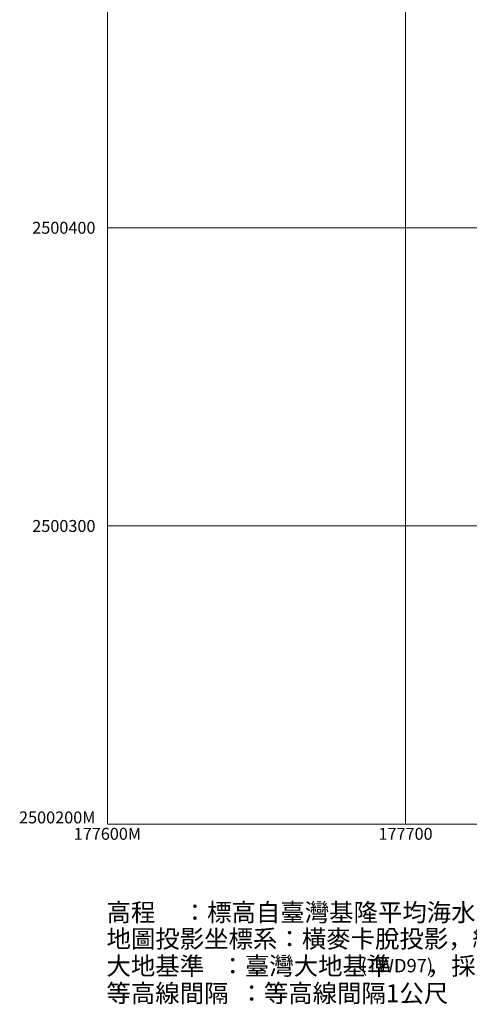
# Model space of a CAD drawing. Extents: x 177571 to 178429, y 2500138 to 2500856.
# Drawn here: x 177571 to 177721, y 2500140 to 2500470 of the extents above; entities that cross this region are included whole.
import ezdxf
from ezdxf.enums import TextEntityAlignment as Align

# ---------------------------------------------------------------- set-up
doc = ezdxf.new("R2010")
doc.units = 0
doc.header["$MEASUREMENT"] = 0
for name, color, linetype, lineweight in [('90111_圖廓', 7, 'CONTINUOUS', 20), ('90112_圖廓註記', 7, 'CONTINUOUS', 20), ('90121_方格線', 7, 'CONTINUOUS', 20), ('90122_方格線註記', 7, 'CONTINUOUS', 20), ('90222_高程起算註記', 7, 'CONTINUOUS', 20), ('90223_地圖投影座標系', 7, 'CONTINUOUS', 20), ('90224_大地基準', 7, 'CONTINUOUS', 20), ('90225_等高線間隔', 7, 'CONTINUOUS', 20)]:
    doc.layers.add(name, color=color, linetype=linetype, lineweight=lineweight)
doc.styles.add('等線體', font='txt.shx', dxfattribs={"bigfont": 'chineset.shx'})

msp = doc.modelspace()

# ---------------------------------------------------------------- linework, layer by layer
at = {"layer": '90111_圖廓'}
msp.add_lwpolyline([(177600, 2500200), (178400, 2500200), (178400, 2500800), (177600, 2500800), (177600, 2500200)], dxfattribs=at)
at = {"layer": '90121_方格線'}
for p, q in [((177700, 2500200), (177700, 2500800)), ((177600, 2500400), (178400, 2500400)), ((177600, 2500300), (178400, 2500300))]:
    msp.add_line(p, q, dxfattribs=at)

# ---------------------------------------------------------------- texts
at = {"layer": '90112_圖廓註記', "style": '等線體'}
msp.add_text('2500200M', height=4, dxfattribs=at).set_placement((177596, 2500199), align=Align.BOTTOM_RIGHT)
msp.add_text('177600M', height=4, dxfattribs=at).set_placement((177600, 2500196.75), align=Align.MIDDLE_CENTER)
at = {"layer": '90122_方格線註記', "style": '等線體'}
for s, p in [('2500400', (177596, 2500400)), ('2500300', (177596, 2500300))]:
    msp.add_text(s, height=4, dxfattribs=at).set_placement(p, align=Align.MIDDLE_RIGHT)
msp.add_text('177700', height=4, dxfattribs=at).set_placement((177700, 2500196.75), align=Align.MIDDLE_CENTER)
at = {"layer": '90222_高程起算註記', "style": '等線體'}
msp.add_text('高程     ：標高自臺灣基隆平均海水面為零公尺起算', height=6, dxfattribs=at).set_placement((177599.72, 2500167.41))
at = {"layer": '90223_地圖投影座標系', "style": '等線體'}
msp.add_text('地圖投影坐標系：橫麥卡脫投影，經差二度分帶，中央子午線', height=6, dxfattribs=at).set_placement((177599.71, 2500158.56))
at = {"layer": '90224_大地基準', "style": '等線體'}
for s, height, p in [('大地基準   ：臺灣大地基準', 6, (177599.7, 2500149.44)), ('，採用', 6, (177707.15, 2500149.44)), ('(TWD97)', 4.5, (177684.97, 2500150.31))]:
    msp.add_text(s, height=height, dxfattribs=at).set_placement(p)
at = {"layer": '90225_等高線間隔', "style": '等線體'}
msp.add_text('等高線間隔  ：等高線間隔1公尺', height=6, dxfattribs=at).set_placement((177599.69, 2500140.28))

doc.saveas('drawing.dxf')
